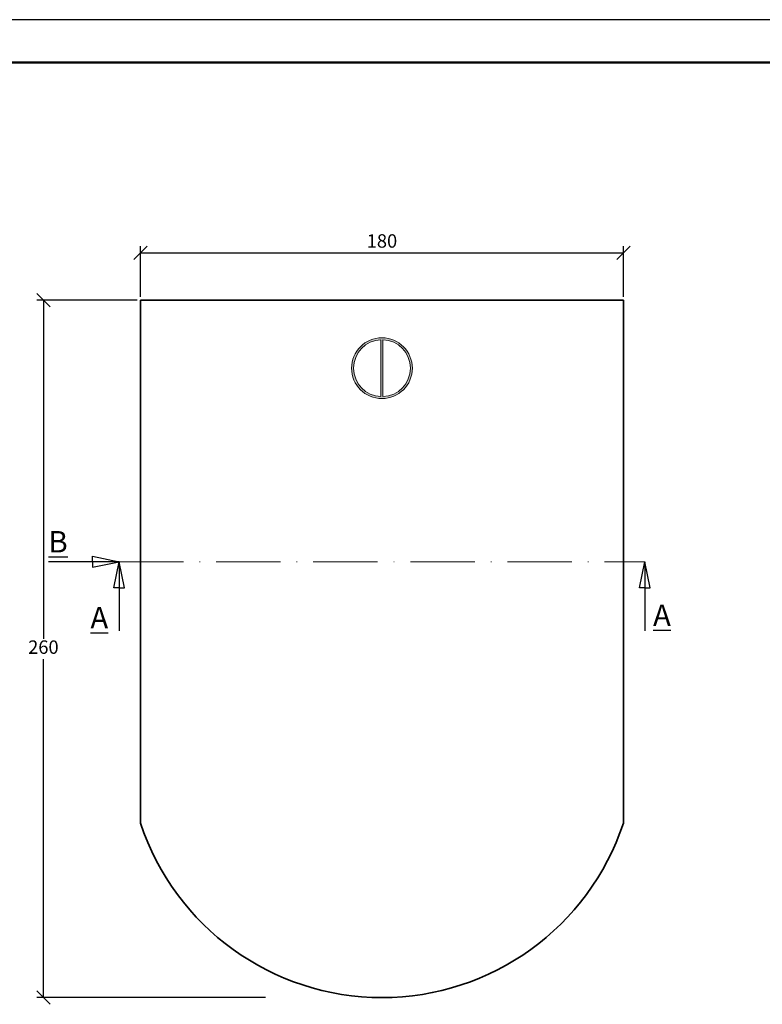
# Model space of a CAD drawing. Units: millimetres. Extents: x 21 to 441, y 24 to 321.
# Drawn here: x 92 to 231, y 137 to 321 of the extents above; entities that cross this region are included whole.
import ezdxf

# ---------------------------------------------------------------- set-up
doc = ezdxf.new("R2010")
doc.units = ezdxf.units.MM
doc.linetypes.add('ACAD_ISO10W100', pattern=[18, 12, -3, 0, -3])
doc.styles.get("Standard").update_dxf_attribs({"font": 'TIMES.TTF'})
doc.dimstyles.new('ISO-25', dxfattribs={"dimtxt": 2.5, "dimasz": 2.5, "dimexe": 1.25, "dimexo": 0.625, "dimtad": 1, "dimtih": 1, "dimtoh": 1, "dimdec": 1, "dimlfac": 2, "dimtxsty": 'Standard', "dimblk": 'OBLIQUE', "dimcen": 2.5, "dimclrd": 5, "dimclre": 5, "dimclrt": 5, "dimadec": 0, "dimazin": 0, "dimtfac": 1, "dimtdec": 1, "dimtmove": 0, "dimatfit": 3, "dimfxl": 0, "dimarcsym": 0})

# ---------------------------------------------------------------- blocks, each defined once
blk = doc.blocks.new('_Oblique')
at = {"color": 0, "linetype": 'ByBlock', "lineweight": -2}
blk.add_line((-0.5, -0.5), (0.5, 0.5), dxfattribs=at)
blk = doc.blocks.new('*D6')
at = {"color": 5, "lineweight": -2}
for p, q in [((114.3745852434058, 268.2392069978571), (95.64141246561012, 268.2392069978571)), ((96.89141246561012, 268.2392069978571), (96.8914124656101, 205.1358364138628)), ((96.89141246561009, 138.2392069978571), (96.8914124656101, 201.3425775818513)), ((138.2937619428873, 138.2392069978571), (95.64141246561009, 138.2392069978571))]:
    blk.add_line(p, q, dxfattribs=at)
at = {"layer": 'Defpoints', "color": 0, "lineweight": 5}
for p in [(114.9995852434058, 268.2392069978571, 5), (96.89141246561009, 138.2392069978571), (138.9187619428873, 138.2392069978571, 5)]:
    blk.add_point(p, dxfattribs=at)
at = {"color": 5, "lineweight": -2, "xscale": 2.5, "yscale": 2.5, "zscale": 2.5}
for p, rotation in [((96.89141246561012, 268.2392069978571), 90), ((96.89141246561009, 138.2392069978571), 270)]:
    blk.add_blockref('_Oblique', p, dxfattribs=dict(at, rotation=rotation))
at = {"color": 5, "lineweight": 5, "insert": (96.89141246561007, 203.2392069978571), "char_height": 2.5, "attachment_point": 5}
blk.add_mtext('260', dxfattribs=at)
blk = doc.blocks.new('*D7')
at = {"color": 5, "lineweight": -2}
for p, q in [((114.9995852434058, 268.8642069978571), (114.9995852434058, 278.2979613731825)), ((204.9995852434058, 268.8642069978571), (204.9995852434058, 278.2979613731825)), ((114.9995852434058, 277.0479613731825), (204.9995852434058, 277.0479613731825))]:
    blk.add_line(p, q, dxfattribs=at)
at = {"layer": 'Defpoints', "color": 0, "lineweight": 5}
for p in [(204.9995852434058, 277.0479613731825), (114.9995852434058, 268.2392069978571, 5), (204.9995852434058, 268.2392069978571, 5)]:
    blk.add_point(p, dxfattribs=at)
at = {"color": 5, "lineweight": -2, "xscale": 2.5, "yscale": 2.5, "zscale": 2.5, "rotation": 180}
blk.add_blockref('_Oblique', (114.9995852434058, 277.0479613731825), dxfattribs=at)
at = {"color": 5, "lineweight": -2, "xscale": 2.5, "yscale": 2.5, "zscale": 2.5}
blk.add_blockref('_Oblique', (204.9995852434058, 277.0479613731825), dxfattribs=at)
at = {"color": 5, "lineweight": 5, "insert": (159.9995852434058, 278.9445907891883), "char_height": 2.5, "attachment_point": 5}
blk.add_mtext('180', dxfattribs=at)

msp = doc.modelspace()

# ---------------------------------------------------------------- hatches: boundary and pattern name
at = {"lineweight": 5}
h = msp.add_hatch(color=256, dxfattribs=at)
h.paths.add_polyline_path([(154.3310945132755, 255.5554911465108, 1), (165.6680759735361, 255.5554911465108, 1)])
h.paths.add_polyline_path([(160.1870852434058, 250.2653221643349, 0.9651848073916504), (160.1870852434058, 260.8456601286867)], flags=16)
h.paths.add_polyline_path([(159.8120852434057, 250.2653221643349, -0.9651848073915775), (159.8120852434057, 260.8456601286867)], flags=16)

# ---------------------------------------------------------------- linework, layer by layer
at = {"color": 6}
msp.add_line((440.8964819497069, 320.5117258193861), (20.89648194970653, 320.5117258193861), dxfattribs=at)
at = {"color": 0, "lineweight": 50}
msp.add_line((432.8964819497064, 312.5117258193861), (28.89648194970653, 312.5117258193859), dxfattribs=at)
at = {"lineweight": 35}
for p, q in [((114.9995852434058, 268.2392069978571), (204.9995852434058, 268.2392069978571)), ((114.9995852434058, 268.2392069978571), (114.9995852434058, 170.7392069978571)), ((204.9995852434058, 170.7392069978571), (204.9995852434058, 268.2392069978571))]:
    msp.add_line(p, q, dxfattribs=at)
at = {"lineweight": 5}
for p, q in [((159.8120852434057, 250.2620004163805, -1.75), (159.8120852434057, 260.8489818766411, -1.75)), ((160.1870852434058, 250.2620004163805, -1.75), (160.1870852434058, 260.8489818766411, -1.75)), ((160.1870852434058, 250.2620004163805, -1.75), (160.1870852434058, 260.8489818766411, -1.75))]:
    msp.add_line(p, q, dxfattribs=at)
for p, q in [((106.0551822565458, 220.4892069978571), (110.9995852434058, 219.4892069978571)), ((106.0551822565458, 219.4892069978571), (106.0551822565458, 220.4892069978571)), ((110.9995852434058, 219.4892069978571), (97.81685594232874, 219.4892069978571)), ((106.0551822565458, 219.4892069978571), (106.0551822565458, 218.4892069978571)), ((106.0551822565458, 218.4892069978571), (110.9995852434058, 219.4892069978571)), ((109.9995852434058, 214.5858349108788), (110.9995852434058, 219.4892069978571)), ((110.9995852434058, 219.4892069978571), (110.9995852434058, 206.5788461747006)), ((111.9995852434058, 214.5858349108788), (110.9995852434058, 219.4892069978571)), ((207.9995852434058, 214.5858349108788), (208.9995852434058, 219.4892069978571)), ((208.9995852434058, 219.4892069978571), (208.9995852434058, 206.5788461747006)), ((209.9995852434058, 214.5858349108788), (208.9995852434058, 219.4892069978571)), ((110.9995852434058, 214.5858349108788), (109.9995852434058, 214.5858349108788)), ((110.9995852434058, 214.5858349108788), (111.9995852434058, 214.5858349108788)), ((208.9995852434058, 214.5858349108788), (207.9995852434058, 214.5858349108788)), ((208.9995852434058, 214.5858349108788), (209.9995852434058, 214.5858349108788))]:
    msp.add_line(p, q)
at = {"color": 1, "linetype": 'ACAD_ISO10W100', "lineweight": 13}
msp.add_line((110.9995852434058, 219.4892069978571), (208.9995852434058, 219.4892069978571), dxfattribs=at)
at = {"lineweight": 5}
msp.add_circle((159.9995852434058, 255.5554911465108, -1.75), 5.668490730130316, dxfattribs=at)
for start, end in [(92.02989046271347, 267.9701095372866), (272.0298904627135, 87.97010953728655)]:
    msp.add_arc((159.9995852434058, 255.5554911465108, -1.75), 5.293490730130316, start, end, dxfattribs=at)
at = {"lineweight": 35}
msp.add_arc((159.9995852434058, 185.6430531517032), 47.40384615384612, 198.3246940914442, 341.6753059085558, dxfattribs=at)

# ---------------------------------------------------------------- texts
at = {"char_height": 4}
for s, insert, width, attachment_point in [('{\\LB}', (101.4313961188955, 225.2034044693905), 10.86754580011711, 3), ('{\\LA}', (210.5342980025971, 211.5088841878121), 8.228126067274843, 1), ('{\\LA}', (105.6563741093491, 211.046292752252), 8.228126067274843, 1)]:
    msp.add_mtext(s, dxfattribs=dict(at, insert=insert, width=width, attachment_point=attachment_point))

# ---------------------------------------------------------------- dimensions: what is measured, and where the dimension line sits
at = {"lineweight": 5}
dim = msp.add_linear_dim(base=(204.9995852434058, 277.0479613731825, -5), p1=(114.9995852434058, 268.2392069978571), p2=(204.9995852434058, 268.2392069978571), dimstyle='ISO-25', dxfattribs=at)
dim.commit()
dim.dimension.update_dxf_attribs({"geometry": '*D7', "text_midpoint": (159.9995852434058, 278.9445907891883, -5)})
dim = msp.add_linear_dim(base=(96.89141246561009, 138.2392069978571, -5), p1=(114.9995852434058, 268.2392069978571), p2=(138.9187619428873, 138.2392069978571), angle=90, dimstyle='ISO-25', dxfattribs=at)
dim.commit()
dim.dimension.update_dxf_attribs({"geometry": '*D6', "text_midpoint": (96.89141246561007, 203.2392069978571, -5), "dimtype": 160})

doc.saveas('drawing.dxf')
